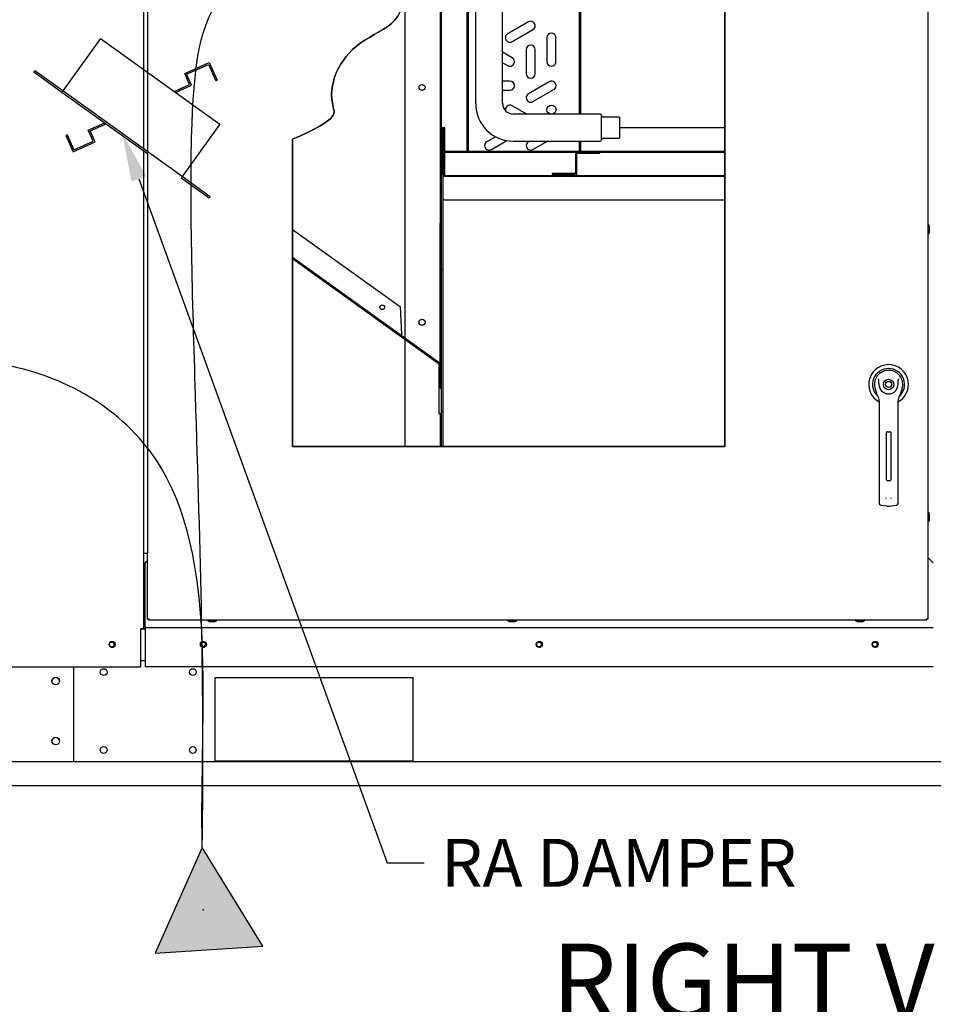
# Paper-space layout 'Layout1' of a CAD drawing. Units: inches. Extents: x 0 to 16.7, y -0.4 to 10.7.
# Drawn here: x 9.8 to 12.1, y 5.7 to 8.2 of the extents above; entities that cross this region are included whole.
import ezdxf
from ezdxf import colors
from ezdxf.entities.mleader import LeaderData, LeaderLine
from ezdxf.enums import TextEntityAlignment as Align
from ezdxf.lldxf.tags import DXFTag
from ezdxf.math import Vec2, Vec3

# ---------------------------------------------------------------- set-up
doc = ezdxf.new("R2010")
doc.units = ezdxf.units.IN
doc.header["$MEASUREMENT"] = 0
for name, color, linetype in [('0122Y-0076_(RH)', 7, 'Continuous'), ('0127P-0100', 7, 'Continuous'), ('0200P-0506', 7, 'Continuous'), ('0501F-0465_LIFTI', 7, 'Continuous'), ('0501F-0505_BASE_', 7, 'Continuous'), ('0501F-_0426_BASE', 7, 'Continuous'), ('0506F-2559_EVAP_', 7, 'Continuous'), ('0510F-3290_DRAIN', 7, 'Continuous'), ('0510F-3292_BTM_E', 7, 'Continuous'), ('0555P-0161_-_DAM', 7, 'Continuous'), ('0703F-11282_COIL', 7, 'Continuous'), ('0703F-11283_COIL', 7, 'Continuous'), ('0703F-11288_BLNK', 7, 'Continuous'), ('0712F-5241_EVAP_', 7, 'Continuous'), ('0719F-3192_BTM_E', 7, 'Continuous'), ('0719F-3206_SUPPO', 7, 'Continuous'), ('0719F-3209_DRAIN', 7, 'Continuous'), ('0720F-3184_BRKT_', 7, 'Continuous'), ('0724P-0407_COIL_', 7, 'Continuous'), ('Default', 7, 'Continuous'), ('DV1_Default', 7, 'Continuous')]:
    doc.layers.add(name, color=color, linetype=linetype)
doc.styles.add('SEACAD_Arial', font='arial.ttf')
tags = doc.linetypes.add('CENTER2', pattern=[1.125, 0.75, -0.125, 0.125, -0.125]).pattern_tags.tags
tags[10:11] = [DXFTag(74, 4), DXFTag(75, 0), DXFTag(340, '0'), DXFTag(46, 0.0), DXFTag(50, 0.0), DXFTag(44, 0.0), DXFTag(45, 0.0)]
tags[8:9] = [DXFTag(74, 4), DXFTag(75, 0), DXFTag(340, '0'), DXFTag(46, 0.0), DXFTag(50, 0.0), DXFTag(44, 0.0), DXFTag(45, 0.0)]
tags[6:7] = [DXFTag(74, 4), DXFTag(75, 0), DXFTag(340, '0'), DXFTag(46, 0.0), DXFTag(50, 0.0), DXFTag(44, 0.0), DXFTag(45, 0.0)]
tags[4:5] = [DXFTag(74, 4), DXFTag(75, 0), DXFTag(340, '0'), DXFTag(46, 0.0), DXFTag(50, 0.0), DXFTag(44, 0.0), DXFTag(45, 0.0)]
tags = doc.linetypes.add('HIDDEN2', pattern=[0.1875, 0.125, -0.0625]).pattern_tags.tags
tags[6:7] = [DXFTag(74, 4), DXFTag(75, 0), DXFTag(340, '0'), DXFTag(46, 0.0), DXFTag(50, 0.0), DXFTag(44, 0.0), DXFTag(45, 0.0)]
tags[4:5] = [DXFTag(74, 4), DXFTag(75, 0), DXFTag(340, '0'), DXFTag(46, 0.0), DXFTag(50, 0.0), DXFTag(44, 0.0), DXFTag(45, 0.0)]
doc.dimstyles.new('HORIZ', dxfattribs={"dimtxt": 0.12, "dimasz": 0.12, "dimexe": 0.06, "dimexo": 0.06, "dimgap": 0.03, "dimtad": 0, "dimtih": 1, "dimtoh": 1, "dimdec": 3, "dimlfac": 16.666667, "dimzin": 4, "dimdsep": 46, "dimlunit": 5, "dimtxsty": 'SEACAD_Arial', "dimblk1": '_SE_FILLED', "dimblk2": '_SE_FILLED', "dimsah": 1, "dimcen": 0.06, "dimadec": 0, "dimazin": 0, "dimtfac": 0.8, "dimtdec": 0, "dimtofl": 0, "dimtmove": 0, "dimatfit": 3, "dimfxl": 1, "dimfrac": 2, "dimtolj": 1, "dimtzin": 4, "dimarcsym": 0})

# ---------------------------------------------------------------- blocks, each defined once
blk = doc.blocks.new('SE')
at = {"layer": '0510F-3290_DRAIN', "linetype": 'Continuous'}
h = blk.add_hatch(dxfattribs=at)
h.set_pattern_fill('LINE', angle=45, style=0)
edge = h.paths.add_edge_path()
edge.add_line((11.1682, 7.7892), (11.1639, 7.7892))
edge.add_line((11.1639, 7.7892), (11.1082, 7.7892))
edge.add_line((11.1082, 7.7892), (10.8382, 7.7892))
edge.add_line((10.8382, 7.7892), (10.8376, 7.7892))
edge.add_ellipse((10.8376, 7.7911), major_axis=(0, -0.00186), ratio=0.999848, start_angle=345.0448, end_angle=360)
edge.add_ellipse((10.8376, 7.7911), major_axis=(0, -0.00186), ratio=0.999848, start_angle=274.0846, end_angle=345.0448)
edge.add_line((10.8358, 7.7909), (10.8358, 7.7911))
edge.add_line((10.8358, 7.7911), (10.8358, 7.8451))
edge.add_line((10.8358, 7.8451), (10.8358, 7.8489))
edge.add_line((10.8358, 7.8489), (10.8358, 7.9068))
edge.add_line((10.8358, 7.9068), (10.8334, 7.9068))
edge.add_line((10.8334, 7.9068), (10.8334, 7.901))
edge.add_line((10.8334, 7.901), (10.8334, 7.8893))
edge.add_line((10.8334, 7.8893), (10.8334, 7.8489))
edge.add_line((10.8334, 7.8489), (10.8334, 7.7911))
edge.add_ellipse((10.8376, 7.7911), major_axis=(0, -0.00426), ratio=0.999848, start_angle=270, end_angle=360)
edge.add_line((10.8376, 7.7868), (11.5391, 7.7868))
edge.add_line((11.5391, 7.7868), (11.5391, 7.7892))
edge.add_line((11.5391, 7.7892), (11.1682, 7.7892))
at = {"layer": '0703F-11282_COIL', "linetype": 'Continuous'}
h = blk.add_hatch(dxfattribs=at)
h.set_pattern_fill('LINE', scale=2, angle=45, style=0)
h.paths.add_polyline_path([(10.8279, 8.5092), (10.827, 8.5076), (10.8269, 8.5073), (10.8268, 8.507), (10.8268, 7.9385), (10.8268, 7.9327), (10.8268, 7.9269), (10.8268, 7.9094), (10.8268, 7.901), (10.8268, 7.8952), (10.8268, 7.8894), (10.8268, 7.7069), (10.8268, 7.7069), (10.8268, 7.6994), (10.8268, 7.6994), (10.8268, 7.6919), (10.8268, 7.6919), (10.8268, 7.6694), (10.8298, 7.6694), (10.8298, 7.6829), (10.8298, 7.6888), (10.8298, 7.6919), (10.8298, 7.6919), (10.8298, 7.6919), (10.8298, 7.6936), (10.8298, 7.6946), (10.8298, 7.6978), (10.8298, 7.6994), (10.8298, 7.7036), (10.8298, 7.7052), (10.8298, 7.7069), (10.8298, 7.7069), (10.8298, 7.8893), (10.8298, 7.8894), (10.8298, 7.8951), (10.8298, 7.901), (10.8298, 7.901), (10.8298, 7.9094), (10.8298, 7.9269), (10.8298, 7.9385), (10.8298, 8.5127)])
at = {"layer": '0703F-11288_BLNK', "linetype": 'Continuous'}
h = blk.add_hatch(dxfattribs=at)
h.set_pattern_fill('LINE', angle=135, style=0)
edge = h.paths.add_edge_path()
edge.add_line((10.7398, 7.3783), (10.8238, 7.318))
edge.add_line((10.8238, 7.318), (10.8255, 7.3167))
edge.add_arc((10.8238, 7.3143), 0.003, 0, 54.3225, ccw=False)
edge.add_line((10.8268, 7.3143), (10.8268, 7.2933))
edge.add_line((10.8268, 7.2933), (10.8268, 7.2783))
edge.add_line((10.8268, 7.2783), (10.8268, 7.2574))
edge.add_line((10.8268, 7.2574), (10.8298, 7.2574))
edge.add_line((10.8298, 7.2574), (10.8298, 7.2783))
edge.add_line((10.8298, 7.2783), (10.8298, 7.28))
edge.add_line((10.8298, 7.28), (10.8298, 7.2858))
edge.add_line((10.8298, 7.2858), (10.8298, 7.2916))
edge.add_line((10.8298, 7.2916), (10.8298, 7.2933))
edge.add_line((10.8298, 7.2933), (10.8298, 7.3143))
edge.add_arc((10.8238, 7.3143), 0.006, 0, 54.3225)
edge.add_line((10.8273, 7.3192), (10.8238, 7.3217))
edge.add_line((10.8238, 7.3217), (10.7398, 7.382))
edge.add_line((10.7398, 7.382), (10.7298, 7.3891))
edge.add_line((10.7298, 7.3891), (10.4576, 7.5846))
edge.add_line((10.4576, 7.5846), (10.4576, 7.5809))
edge.add_line((10.4576, 7.5809), (10.728, 7.3867))
edge.add_line((10.728, 7.3867), (10.7398, 7.3783))
at = {"layer": '0719F-3206_SUPPO', "linetype": 'Continuous'}
h = blk.add_hatch(dxfattribs=at)
h.set_pattern_fill('LINE', angle=135, style=0)
edge = h.paths.add_edge_path()
edge.add_line((10.8382, 7.7892), (10.8382, 7.8451))
edge.add_arc((10.84, 7.8451), 0.00186, 90, 180, ccw=False)
edge.add_line((10.84, 7.847), (11.0692, 7.847))
edge.add_line((11.0692, 7.847), (11.0823, 7.847))
edge.add_line((11.0823, 7.847), (11.17, 7.847))
edge.add_line((11.17, 7.847), (11.2258, 7.847))
edge.add_line((11.2258, 7.847), (11.4292, 7.847))
edge.add_line((11.4292, 7.847), (11.4423, 7.847))
edge.add_line((11.4423, 7.847), (11.5391, 7.847))
edge.add_line((11.5391, 7.847), (11.5391, 7.8489))
edge.add_line((11.5391, 7.8489), (11.5391, 7.8494))
edge.add_line((11.5391, 7.8494), (11.4423, 7.8494))
edge.add_line((11.4423, 7.8494), (11.4292, 7.8494))
edge.add_line((11.4292, 7.8494), (11.1784, 7.8494))
edge.add_line((11.1784, 7.8494), (11.1748, 7.8494))
edge.add_line((11.1748, 7.8494), (11.171, 7.8494))
edge.add_line((11.171, 7.8494), (11.1709, 7.8494))
edge.add_line((11.1709, 7.8494), (11.1334, 7.8494))
edge.add_line((11.1334, 7.8494), (11.0823, 7.8494))
edge.add_line((11.0823, 7.8494), (11.0692, 7.8494))
edge.add_line((11.0692, 7.8494), (10.9009, 7.8494))
edge.add_line((10.9009, 7.8494), (10.9007, 7.8494))
edge.add_line((10.9007, 7.8494), (10.8988, 7.8494))
edge.add_line((10.8988, 7.8494), (10.897, 7.8494))
edge.add_line((10.897, 7.8494), (10.8958, 7.8494))
edge.add_line((10.8958, 7.8494), (10.8934, 7.8494))
edge.add_line((10.8934, 7.8494), (10.8928, 7.8494))
edge.add_line((10.8928, 7.8494), (10.8904, 7.8494))
edge.add_line((10.8904, 7.8494), (10.8874, 7.8494))
edge.add_line((10.8874, 7.8494), (10.84, 7.8494))
edge.add_arc((10.84, 7.8451), 0.00426, 90, 117.5502)
edge.add_arc((10.84, 7.8451), 0.00426, 117.5502, 132.5362)
edge.add_arc((10.84, 7.8451), 0.00426, 132.5362, 177.3013)
edge.add_line((10.8358, 7.8453), (10.8358, 7.8451))
edge.add_line((10.8358, 7.8451), (10.8358, 7.7911))
edge.add_line((10.8358, 7.7911), (10.8358, 7.7892))
edge.add_line((10.8358, 7.7892), (10.8376, 7.7892))
edge.add_line((10.8376, 7.7892), (10.8382, 7.7892))
at = {"layer": '0719F-3209_DRAIN', "linetype": 'Continuous'}
h = blk.add_hatch(dxfattribs=at)
h.set_pattern_fill('LINE', scale=2, angle=135, style=0)
h.paths.add_polyline_path([(10.8334, 7.1673), (10.8334, 7.2271), (10.8334, 7.2387), (10.8334, 7.28), (10.8334, 7.2916), (10.8334, 7.6454), (10.8334, 7.6543), (10.8334, 7.6544), (10.8334, 7.657), (10.8334, 7.6587), (10.8334, 7.6617), (10.8334, 7.666), (10.8334, 7.6829), (10.8334, 7.6919), (10.8334, 7.6936), (10.8334, 7.6946), (10.8334, 7.7036), (10.8334, 7.7052), (10.8334, 7.7332), (10.8334, 7.7332), (10.8334, 7.7911), (10.8334, 7.8489), (10.8334, 7.8893), (10.8334, 7.901), (10.8334, 7.9068), (10.8334, 7.9094), (10.8328, 7.9094), (10.8298, 7.9094), (10.8298, 7.901), (10.8298, 7.901), (10.8298, 7.8951), (10.8298, 7.8894), (10.8298, 7.8893), (10.8298, 7.7069), (10.8298, 7.7069), (10.8298, 7.7052), (10.8298, 7.7036), (10.8298, 7.6994), (10.8298, 7.6978), (10.8298, 7.6946), (10.8298, 7.6936), (10.8298, 7.6919), (10.8298, 7.6919), (10.8298, 7.6919), (10.8298, 7.6888), (10.8298, 7.6829), (10.8298, 7.6694), (10.8298, 7.666), (10.8298, 7.6617), (10.8298, 7.6602), (10.8298, 7.6587), (10.8298, 7.657), (10.8298, 7.6544), (10.8298, 7.6543), (10.8298, 7.6512), (10.8298, 7.6454), (10.8298, 7.3217), (10.8298, 7.3143), (10.8298, 7.2933), (10.8298, 7.2916), (10.8298, 7.2858), (10.8298, 7.28), (10.8298, 7.2783), (10.8298, 7.2574), (10.8298, 7.2387), (10.8298, 7.2329), (10.8298, 7.2271), (10.8298, 7.1942), (10.8298, 7.169), (10.8298, 7.1673), (10.8298, 7.1615), (10.8298, 7.1557), (10.8298, 7.154), (10.8298, 7.1115), (10.8334, 7.1115), (10.8334, 7.1557)])
at = {"layer": '0720F-3184_BRKT_', "linetype": 'Continuous'}
h = blk.add_hatch(dxfattribs=at)
h.set_pattern_fill('LINE', scale=2, angle=45, style=0)
edge = h.paths.add_edge_path()
edge.add_line((11.1658, 7.8427), (11.1658, 7.7971))
edge.add_ellipse((11.1639, 7.7971), major_axis=(0, -0.00186), ratio=0.999848, start_angle=0, end_angle=90)
edge.add_line((11.1639, 7.7952), (11.1082, 7.7952))
edge.add_line((11.1082, 7.7952), (11.1082, 7.7928))
edge.add_line((11.1082, 7.7928), (11.1639, 7.7928))
edge.add_ellipse((11.1639, 7.7971), major_axis=(0, -0.00426), ratio=0.999848, start_angle=0, end_angle=90)
edge.add_line((11.1682, 7.7971), (11.1682, 7.8427))
edge.add_arc((11.17, 7.8427), 0.00186, 90, 180, ccw=False)
edge.add_line((11.17, 7.8446), (11.2258, 7.8446))
edge.add_line((11.2258, 7.8446), (11.2258, 7.847))
edge.add_line((11.2258, 7.847), (11.17, 7.847))
edge.add_arc((11.17, 7.8427), 0.00426, 90, 180)
at = {"layer": 'DV1_Default', "linetype": 'Continuous'}
blk.add_hatch(color=7, dxfattribs=at).paths.add_polyline_path([(10.3834, 5.8618), (10.2321, 6.1084), (10.114, 5.8444)])
at = {"layer": '0122Y-0076_(RH)', "color": 7, "linetype": 'Continuous'}
for p, q in [((11.9147, 7.2563), (11.9181, 7.2456)), ((11.979, 7.2456), (11.9823, 7.2563)), ((11.9249, 7.226), (11.9249, 7.1323)), ((11.9722, 7.1323), (11.9722, 7.226)), ((11.9432, 7.0284), (11.9432, 7.1465)), ((11.9456, 7.1488), (11.9515, 7.1488)), ((11.9538, 7.1465), (11.9538, 7.0284)), ((11.9249, 7.1323), (11.9249, 6.9873)), ((11.9722, 6.9873), (11.9722, 7.1323)), ((11.9515, 7.026), (11.9456, 7.026)), ((11.9249, 6.9873), (11.9249, 6.9696)), ((11.9722, 6.9696), (11.9722, 6.9873)), ((11.929, 6.9649), (11.9421, 6.9631)), ((11.9549, 6.9631), (11.9681, 6.9649))]:
    blk.add_line(p, q, dxfattribs=at)
for radius in [0.013, 0.00768]:
    blk.add_circle((11.9485, 7.2669), radius, dxfattribs=at)
for centre, radius, start, end in [((11.9485, 7.2669), 0.0496, 0, 241.5561), ((11.9485, 7.2669), 0.04, 311.0445, 228.992), ((11.9485, 7.2669), 0.0354, 100.8198, 197.4576), ((11.9485, 7.2669), 0.0354, 90, 100.8198), ((11.9485, 7.267), 0.0354, 79.1698, 90.0105), ((11.9485, 7.2669), 0.0354, 342.5424, 79.1802), ((11.8816, 7.2435), 0.0551, 40.3834, 42.1602), ((11.9485, 7.2669), 0.0496, 298.4438, 0), ((12.019, 7.2404), 0.0598, 137.9098, 139.5473), ((11.9484, 7.2551), 0.0318, 197.4369, 211.6931), ((11.9485, 7.2669), 0.0236, 187.6673, 250.397), ((11.9485, 7.2669), 0.0236, 250.397, 269.9997), ((11.9485, 7.2669), 0.0236, 270.0002, 289.603), ((11.9485, 7.2669), 0.0236, 289.603, 352.3326), ((11.9486, 7.2551), 0.0318, 328.3069, 342.5631), ((11.9013, 7.226), 0.0236, 0, 31.6724), ((11.9958, 7.226), 0.0236, 148.3276, 180), ((11.9456, 7.1465), 0.00236, 90, 180), ((11.9515, 7.1465), 0.00236, 0, 90), ((11.9456, 7.0284), 0.00236, 180, 270), ((11.9515, 7.0284), 0.00236, 270, 0), ((11.9495, 6.9865), 0.00801, 200.1757, 217.5346), ((11.9476, 6.9865), 0.00799, 322.4378, 339.8518), ((11.9296, 6.9696), 0.00472, 180, 262.4312), ((11.9485, 7.0112), 0.0485, 262.4322, 277.5678), ((11.9674, 6.9696), 0.00472, 277.5688, 0)]:
    blk.add_arc(centre, radius, start, end, dxfattribs=at)
for points in [[(11.9251, 7.2638), (11.9248, 7.2664), (11.9246, 7.269), (11.9245, 7.2729), (11.9245, 7.2742), (11.9244, 7.2761), (11.9244, 7.2767), (11.9242, 7.278), (11.924, 7.2787), (11.9236, 7.2792)], [(11.9719, 7.2638), (11.9723, 7.2664), (11.9724, 7.269), (11.9725, 7.2729), (11.9726, 7.2742), (11.9727, 7.2761), (11.9727, 7.2767), (11.9729, 7.278), (11.973, 7.2787), (11.9735, 7.2792)]]:
    blk.add_open_spline(points, degree=3, knots=[0, 0, 0, 0, 0.5, 0.5, 0.75, 0.75, 0.875, 0.875, 1, 1, 1, 1], dxfattribs=at)
at = {"layer": '0127P-0100', "color": 7, "linetype": 'Continuous'}
for p, q in [((10.0849, 9.245), (10.0849, 6.845)), ((10.0951, 9.245), (10.0951, 6.845)), ((10.0849, 6.845), (10.0951, 6.845))]:
    blk.add_line(p, q, dxfattribs=at)
at = {"layer": '0200P-0506', "color": 7, "linetype": 'Continuous'}
for p, q in [((12.0488, 7.6665), (12.0469, 7.6665)), ((12.0488, 7.644), (12.0488, 7.6665)), ((12.0507, 7.6627), (12.0488, 7.6665)), ((12.0507, 7.6477), (12.0507, 7.6627)), ((12.0469, 7.644), (12.0488, 7.644)), ((12.0488, 7.644), (12.0507, 7.6477)), ((12.0488, 6.9465), (12.0469, 6.9465)), ((12.0488, 6.924), (12.0488, 6.9465)), ((12.0507, 6.9427), (12.0488, 6.9465)), ((12.0469, 6.924), (12.0488, 6.924)), ((12.0488, 6.924), (12.0507, 6.9277)), ((12.0507, 6.9277), (12.0507, 6.9427)), ((10.246, 6.6777), (10.246, 6.6758)), ((10.246, 6.6758), (10.2685, 6.6758)), ((10.246, 6.6758), (10.2498, 6.6739)), ((10.2648, 6.6739), (10.2685, 6.6758)), ((10.2685, 6.6758), (10.2685, 6.6777)), ((10.996, 6.6777), (10.996, 6.6758)), ((10.996, 6.6758), (11.0185, 6.6758)), ((10.996, 6.6758), (10.9998, 6.6739)), ((11.0148, 6.6739), (11.0185, 6.6758)), ((11.0185, 6.6758), (11.0185, 6.6777)), ((11.866, 6.6777), (11.866, 6.6758)), ((11.866, 6.6758), (11.8885, 6.6758)), ((11.866, 6.6758), (11.8698, 6.6739)), ((11.8848, 6.6739), (11.8885, 6.6758)), ((11.8885, 6.6758), (11.8885, 6.6777)), ((10.2498, 6.6739), (10.2648, 6.6739)), ((10.9998, 6.6739), (11.0148, 6.6739)), ((11.8698, 6.6739), (11.8848, 6.6739))]:
    blk.add_line(p, q, dxfattribs=at)
at = {"layer": '0501F-0465_LIFTI', "color": 7, "linetype": 'Continuous'}
blk.add_line((9.9106, 6.3226), (9.9106, 6.5603), dxfattribs=at)
for centre in [(9.8656, 6.525), (9.8656, 6.375)]:
    blk.add_circle(centre, 0.00936, dxfattribs=at)
at = {"layer": '0501F-0505_BASE_', "color": 7, "linetype": 'Continuous'}
for p, q in [((10.2641, 6.5343), (10.7591, 6.5343)), ((10.2641, 6.3243), (10.2641, 6.5343)), ((10.7591, 6.5343), (10.7591, 6.3243)), ((13.4976, 6.3226), (9.6856, 6.3226)), ((10.7591, 6.3243), (10.2641, 6.3243)), ((13.4976, 6.2626), (9.6856, 6.2626))]:
    blk.add_line(p, q, dxfattribs=at)
for centre, radius in [((10.0058, 6.6169), 0.00582), ((10.234, 6.6169), 0.00582), ((11.074, 6.6169), 0.00582), ((11.914, 6.6169), 0.00582), ((9.9856, 6.5476), 0.00843), ((10.2086, 6.5476), 0.00843), ((9.9856, 6.3526), 0.00843), ((10.2086, 6.3526), 0.00843)]:
    blk.add_circle(centre, radius, dxfattribs=at)
at = {"layer": '0501F-_0426_BASE', "color": 7, "linetype": 'Continuous'}
for centre in [(9.8656, 6.5242), (9.8656, 6.3742)]:
    blk.add_arc(centre, 0.00936, 2.388, 177.612, dxfattribs=at)
at = {"layer": '0506F-2559_EVAP_', "color": 7, "linetype": 'Continuous'}
for p, q in [((10.0849, 6.845), (10.0849, 6.6563)), ((10.0789, 6.5603), (10.0789, 6.6563)), ((10.0789, 6.6563), (10.0849, 6.6563)), ((10.0849, 6.6563), (10.0879, 6.6563)), ((10.0879, 6.6563), (10.0897, 6.6563)), ((9.6502, 6.5603), (10.0789, 6.5603))]:
    blk.add_line(p, q, dxfattribs=at)
blk.add_circle((10.0068, 6.6168), 0.0075, dxfattribs=at)
at = {"layer": '0510F-3290_DRAIN', "color": 7, "linetype": 'Continuous'}
for p, q in [((10.8334, 7.7911), (10.8334, 7.9068)), ((10.8358, 7.9068), (10.8334, 7.9068)), ((10.8358, 7.7911), (10.8358, 7.9068)), ((10.8358, 7.8453), (10.8358, 7.8489)), ((10.8358, 7.8489), (10.838, 7.8489)), ((11.5391, 7.7892), (10.8376, 7.7892)), ((11.5391, 7.7868), (10.8376, 7.7868)), ((10.8334, 7.7332), (10.8334, 7.7332)), ((10.8376, 7.729), (10.8376, 7.729)), ((10.8376, 7.729), (11.5391, 7.729))]:
    blk.add_line(p, q, dxfattribs=at)
for centre, major_axis, start_param, end_param in [((10.8376, 7.7911), (0, -0.00426), 4.712389, 6.283185), ((10.8376, 7.7911), (0, -0.00186), 4.712389, 6.283185), ((10.8376, 7.7332), (-0.00426, 0), 0, 1.570796)]:
    blk.add_ellipse(centre, major_axis=major_axis, ratio=0.999848, start_param=start_param, end_param=end_param, dxfattribs=at)
at = {"layer": '0510F-3292_BTM_E', "color": 7, "linetype": 'Continuous'}
for p, q in [((10.0789, 6.6556), (10.0897, 6.6556)), ((10.0789, 6.5769), (10.0897, 6.5769))]:
    blk.add_line(p, q, dxfattribs=at)
for centre, start, end in [((10.0068, 6.6171), 179.599, 357.6732), ((10.2351, 6.6171), 173.6141, 352.1359), ((11.0751, 6.6171), 173.6141, 352.1359), ((11.9151, 6.6171), 173.6141, 352.1359)]:
    blk.add_arc(centre, 0.0075, start, end, dxfattribs=at)
at = {"layer": '0555P-0161_-_DAM', "color": 7, "linetype": 'HIDDEN2'}
for p, q in [((9.9775, 8.1324), (9.8834, 8.0013)), ((9.9775, 8.1324), (10.2758, 7.9182)), ((10.1882, 8.0447), (10.2495, 8.0724)), ((10.193, 8.043), (10.2477, 8.0677)), ((10.2477, 8.0677), (10.2662, 8.0267)), ((10.2495, 8.0724), (10.2695, 8.0281)), ((9.8132, 8.0517), (9.8111, 8.0487)), ((9.8111, 8.0487), (9.8813, 7.9984)), ((9.8834, 8.0013), (9.8132, 8.0517)), ((10.2006, 8.0174), (10.1882, 8.0447)), ((10.2054, 8.0156), (10.193, 8.043)), ((10.162, 7.9999), (10.2006, 8.0174)), ((10.1653, 7.9975), (10.2054, 8.0156)), ((10.2695, 8.0281), (10.2662, 8.0267)), ((9.8834, 8.0013), (9.8813, 7.9984)), ((9.8813, 7.9984), (10.0951, 7.8448)), ((10.1817, 7.7871), (9.8834, 8.0013)), ((9.9469, 7.9028), (9.9883, 7.9215)), ((9.9517, 7.901), (9.9917, 7.9191)), ((10.2758, 7.9182), (10.1817, 7.7871)), ((9.8941, 7.8914), (9.8908, 7.8899)), ((9.8908, 7.8899), (9.9094, 7.8489)), ((9.8941, 7.8914), (9.9112, 7.8537)), ((9.9593, 7.8754), (9.9469, 7.9028)), ((9.9641, 7.8736), (9.9517, 7.901)), ((9.9094, 7.8489), (9.9641, 7.8736)), ((9.9112, 7.8537), (9.9593, 7.8754)), ((10.1817, 7.7871), (10.1796, 7.7842)), ((10.1796, 7.7842), (10.2497, 7.7338)), ((10.2518, 7.7367), (10.1817, 7.7871)), ((10.2518, 7.7367), (10.2497, 7.7338))]:
    blk.add_line(p, q, dxfattribs=at)
at = {"layer": '0703F-11282_COIL', "color": 7, "linetype": 'Continuous'}
for p, q in [((10.8268, 8.507), (10.8268, 7.6694)), ((10.8298, 8.5127), (10.8298, 7.6694)), ((10.8334, 7.9094), (10.838, 7.9094)), ((10.838, 7.9094), (10.838, 7.8494)), ((10.838, 7.8494), (10.84, 7.8494)), ((10.8268, 7.6694), (10.8298, 7.6694))]:
    blk.add_line(p, q, dxfattribs=at)
at = {"layer": '0703F-11283_COIL', "color": 7, "linetype": 'Continuous'}
for p, q in [((10.7398, 7.382), (10.7398, 8.2428)), ((10.8268, 7.3217), (10.8268, 7.6694)), ((10.7398, 7.1115), (10.7398, 7.3783)), ((10.8268, 7.3217), (10.8238, 7.3217)), ((10.8238, 7.3217), (10.8238, 7.3217)), ((10.8238, 7.318), (10.8238, 7.1942)), ((10.8268, 7.3217), (10.8298, 7.3217)), ((10.8238, 7.1942), (10.8268, 7.1942)), ((10.8268, 7.1942), (10.8268, 7.1115)), ((10.8268, 7.1942), (10.8298, 7.1942))]:
    blk.add_line(p, q, dxfattribs=at)
for centre in [(10.7818, 8.0098), (10.7818, 7.4225)]:
    blk.add_circle(centre, 0.0075, dxfattribs=at)
at = {"layer": '0703F-11288_BLNK', "color": 7, "linetype": 'Continuous'}
for p, q in [((10.4576, 7.6547), (10.7275, 7.461)), ((10.8273, 7.3192), (10.4576, 7.5846)), ((10.8255, 7.3167), (10.4576, 7.5809)), ((10.7315, 7.3916), (10.7275, 7.461)), ((10.7298, 7.3891), (10.7315, 7.3916)), ((10.8268, 7.2574), (10.8268, 7.3143)), ((10.8298, 7.2574), (10.8298, 7.3143)), ((10.8268, 7.2574), (10.8298, 7.2574))]:
    blk.add_line(p, q, dxfattribs=at)
blk.add_circle((10.6823, 7.4601), 0.00582, dxfattribs=at)
for radius in [0.003, 0.006]:
    blk.add_arc((10.8238, 7.3143), radius, 0, 54.3225, dxfattribs=at)
at = {"layer": '0712F-5241_EVAP_', "color": 7, "linetype": 'Continuous'}
for p, q in [((12.0469, 9.3459), (12.0469, 6.6801)), ((11.5391, 9.0156), (11.5391, 7.1115)), ((10.4576, 7.1115), (10.4576, 7.8805)), ((11.5391, 7.1115), (10.4576, 7.1115)), ((10.0951, 6.6801), (10.0951, 6.845)), ((10.0951, 6.6801), (10.0975, 6.6801)), ((10.0975, 6.6801), (10.0994, 6.6819)), ((10.0975, 6.6801), (10.0994, 6.6819)), ((10.0975, 6.6777), (10.0975, 6.6801)), ((12.0445, 6.6777), (10.0975, 6.6777)), ((12.0445, 6.6801), (12.0427, 6.6819)), ((12.0445, 6.6801), (12.0427, 6.6819)), ((12.0445, 6.6777), (12.0445, 6.6801)), ((12.0469, 6.6801), (12.0445, 6.6801))]:
    blk.add_line(p, q, dxfattribs=at)
blk.add_open_spline([(10.4576, 7.8805), (10.5722, 7.9291), (10.5366, 7.9967), (10.5874, 8.116), (10.7345, 8.1706), (10.7441, 8.3288), (10.8711, 8.643), (11.1008, 8.7194), (11.1626, 8.8449), (11.2657, 8.8539), (11.4009, 8.8941), (11.4495, 9.0198), (11.5391, 9.0156)], degree=3, knots=[0, 0, 0, 0, 0.034284, 0.153237, 0.217144, 0.287993, 0.455277, 0.605854, 0.826904, 0.911984, 0.957101, 1, 1, 1, 1], dxfattribs=at)
at = {"layer": '0719F-3192_BTM_E', "color": 7, "linetype": 'Continuous'}
for p, q in [((10.0951, 6.8262), (10.0897, 6.8208)), ((12.0604, 6.8208), (12.0469, 6.8342)), ((10.0897, 6.6618), (10.0897, 6.8208)), ((10.0897, 6.6618), (10.0897, 6.6588)), ((10.0897, 6.6588), (12.0604, 6.6588)), ((10.0897, 6.6588), (10.0897, 6.6528)), ((10.0897, 6.6528), (10.0897, 6.5613)), ((10.0897, 6.5613), (12.0604, 6.5613))]:
    blk.add_line(p, q, dxfattribs=at)
for centre in [(10.235, 6.6169), (11.075, 6.6169), (11.915, 6.6169)]:
    blk.add_circle(centre, 0.0075, dxfattribs=at)
at = {"layer": '0719F-3206_SUPPO', "color": 7, "linetype": 'Continuous'}
for p, q in [((10.8358, 7.8451), (10.8358, 7.7892)), ((10.8382, 7.8451), (10.8382, 7.7892)), ((11.5391, 7.8494), (10.84, 7.8494)), ((11.5391, 7.847), (10.84, 7.847)), ((10.8382, 7.7892), (10.8358, 7.7892))]:
    blk.add_line(p, q, dxfattribs=at)
for radius in [0.00426, 0.00186]:
    blk.add_arc((10.84, 7.8451), radius, 90, 180, dxfattribs=at)
at = {"layer": '0719F-3209_DRAIN', "color": 7, "linetype": 'Continuous'}
for p, q in [((10.8298, 7.9094), (10.8298, 7.1115)), ((10.8298, 7.9094), (10.8334, 7.9094)), ((10.8334, 7.9094), (10.8334, 7.1115)), ((11.2758, 7.9094), (11.5391, 7.9094))]:
    blk.add_line(p, q, dxfattribs=at)
at = {"layer": '0720F-3184_BRKT_', "color": 7, "linetype": 'Continuous'}
for p, q in [((11.1658, 7.8427), (11.1658, 7.7971)), ((11.1682, 7.8427), (11.1682, 7.7971)), ((11.2258, 7.847), (11.17, 7.847)), ((11.2258, 7.8446), (11.17, 7.8446)), ((11.2258, 7.847), (11.2258, 7.8446)), ((11.1082, 7.7928), (11.1082, 7.7952)), ((11.1082, 7.7952), (11.1639, 7.7952)), ((11.1082, 7.7928), (11.1082, 7.7892)), ((11.1082, 7.7928), (11.1639, 7.7928)), ((11.1682, 7.7971), (11.1682, 7.7892))]:
    blk.add_line(p, q, dxfattribs=at)
for radius in [0.00426, 0.00186]:
    blk.add_arc((11.17, 7.8427), radius, 90, 180, dxfattribs=at)
for major_axis in [(0, -0.00426), (0, -0.00186)]:
    blk.add_ellipse((11.1639, 7.7971), major_axis=major_axis, ratio=0.999848, start_param=0, end_param=1.570796, dxfattribs=at)
at = {"layer": '0724P-0407_COIL_', "color": 7, "linetype": 'Continuous'}
for p, q in [((11.1748, 8.8249), (11.1748, 7.9432)), ((11.1784, 8.8275), (11.1784, 7.9432)), ((10.9833, 7.9694), (10.9833, 8.6785)), ((10.9158, 8.63), (10.9158, 7.9694)), ((10.8934, 8.6072), (10.8934, 7.8494)), ((10.897, 8.6111), (10.897, 7.8494)), ((11.0942, 8.1344), (11.0942, 8.0744)), ((11.1167, 8.0744), (11.1167, 8.1344)), ((11.0423, 8.1044), (11.0423, 8.0444)), ((11.0648, 8.0444), (11.0648, 8.1044)), ((11.0072, 8.0841), (10.9833, 8.0979)), ((10.9833, 8.0719), (10.9959, 8.0647)), ((11.0015, 8.0257), (10.9833, 8.0257)), ((11.0998, 8.0241), (11.0479, 7.9941)), ((11.0591, 7.9747), (11.1111, 8.0047)), ((10.9833, 8.0032), (11.0015, 8.0032)), ((11.0435, 7.9432), (11.0072, 7.9641)), ((11.2271, 7.9432), (11.0096, 7.9432)), ((11.2308, 7.8794), (11.2308, 7.9394)), ((11.2758, 7.9357), (11.2346, 7.9357)), ((11.2758, 7.9357), (11.2758, 7.8832)), ((10.9656, 7.8866), (10.944, 7.8741)), ((11.2346, 7.8832), (11.2758, 7.8832)), ((10.9552, 7.8547), (10.9939, 7.877)), ((11.0096, 7.8757), (11.2271, 7.8757)), ((11.0505, 7.8757), (11.0479, 7.8741)), ((11.0591, 7.8547), (11.0955, 7.8757)), ((11.1748, 7.8757), (11.1748, 7.8494)), ((11.1784, 7.8757), (11.1784, 7.8494))]:
    blk.add_line(p, q, dxfattribs=at)
blk.add_circle((11.1055, 7.9544), 0.0113, dxfattribs=at)
for centre, radius, start, end in [((11.0535, 8.1644), 0.0112, 300, 120), ((11.0015, 8.1344), 0.0113, 120, 300), ((11.1055, 8.1344), 0.0113, 0, 180), ((11.0535, 8.1044), 0.0113, 0, 180), ((11.0015, 8.0744), 0.0113, 0, 60), ((11.0015, 8.0744), 0.0113, 240, 0), ((11.1055, 8.0744), 0.0113, 180, 0), ((11.0535, 8.0444), 0.0113, 180, 0), ((11.0015, 8.0144), 0.0113, 0, 90), ((11.0015, 8.0144), 0.0113, 270, 0), ((11.1055, 8.0144), 0.0113, 0, 120), ((11.1055, 8.0144), 0.0113, 300, 0), ((11.0535, 7.9844), 0.0113, 120, 300), ((11.0096, 7.9694), 0.0937, 180, 270), ((11.0096, 7.9694), 0.0262, 180, 270), ((11.0015, 7.9544), 0.0113, 60, 197.2527), ((11.2271, 7.9394), 0.00375, 0, 90), ((11.2346, 7.9394), 0.00375, 180, 270), ((11.2346, 7.8794), 0.00375, 90, 180), ((10.9496, 7.8644), 0.0113, 120, 300), ((11.0535, 7.8644), 0.0113, 120, 300), ((11.2271, 7.8794), 0.00375, 270, 0)]:
    blk.add_arc(centre, radius, start, end, dxfattribs=at)
for points, knots in [([(11.0479, 8.1741), (11.0479, 8.1741), (11.0479, 8.1741), (11.0478, 8.1741), (11.0476, 8.174), (11.0474, 8.1739), (11.0472, 8.1737), (11.0469, 8.1736), (11.0466, 8.1734), (11.0462, 8.1732), (11.0459, 8.173), (11.0455, 8.1728), (11.0451, 8.1725), (11.0446, 8.1723), (11.0442, 8.172), (11.0437, 8.1717), (11.0432, 8.1715), (11.0428, 8.1712), (11.0423, 8.1709), (11.0418, 8.1707), (11.0413, 8.1704), (11.0408, 8.1701), (11.0403, 8.1698), (11.0396, 8.1694), (11.0389, 8.169), (11.0381, 8.1685), (11.0372, 8.168), (11.0362, 8.1674), (11.0353, 8.1669), (11.0342, 8.1663), (11.0332, 8.1657), (11.0323, 8.1652), (11.0314, 8.1646), (11.0306, 8.1642), (11.0298, 8.1637), (11.0291, 8.1633), (11.0284, 8.1629), (11.0277, 8.1625), (11.0269, 8.162), (11.0259, 8.1615), (11.0248, 8.1608), (11.0238, 8.1602), (11.023, 8.1598), (11.0224, 8.1595), (11.0221, 8.1593), (11.0217, 8.1591), (11.0213, 8.1588), (11.0209, 8.1586), (11.0204, 8.1583), (11.0198, 8.1579), (11.0192, 8.1576), (11.0185, 8.1572), (11.0177, 8.1567), (11.0169, 8.1563), (11.0161, 8.1558), (11.0152, 8.1553), (11.0143, 8.1548), (11.0134, 8.1542), (11.0124, 8.1537), (11.0114, 8.1531), (11.0105, 8.1525), (11.0095, 8.152), (11.0086, 8.1515), (11.0077, 8.151), (11.0068, 8.1504), (11.0059, 8.1499), (11.0049, 8.1494), (11.0041, 8.1489), (11.0033, 8.1484), (11.0025, 8.1479), (11.0017, 8.1475), (11.001, 8.1471), (11.0003, 8.1467), (10.9996, 8.1463), (10.999, 8.1459), (10.9985, 8.1456), (10.998, 8.1453), (10.9976, 8.1451), (10.9972, 8.1449), (10.9969, 8.1447), (10.9966, 8.1445), (10.9964, 8.1444), (10.9962, 8.1443), (10.996, 8.1442), (10.9959, 8.1442), (10.9959, 8.1442), (10.9959, 8.1441)], [0, 0, 0, 0, 0.009254, 0.024735, 0.039762, 0.054333, 0.06845, 0.082112, 0.09532, 0.108072, 0.120371, 0.132216, 0.143606, 0.154542, 0.16625, 0.177389, 0.187958, 0.197956, 0.207384, 0.216242, 0.226007, 0.235735, 0.245634, 0.255703, 0.269036, 0.282659, 0.296572, 0.310778, 0.325276, 0.340067, 0.354909, 0.367264, 0.378971, 0.390029, 0.400436, 0.410193, 0.419298, 0.42775, 0.43555, 0.450106, 0.463973, 0.477158, 0.489663, 0.493522, 0.497474, 0.501971, 0.507039, 0.512677, 0.518887, 0.525667, 0.533784, 0.542593, 0.552092, 0.562282, 0.573163, 0.584104, 0.595663, 0.607842, 0.620641, 0.634058, 0.648095, 0.66062, 0.6736, 0.687036, 0.700927, 0.715272, 0.730072, 0.745327, 0.759049, 0.773118, 0.787537, 0.802304, 0.81742, 0.832883, 0.848695, 0.864855, 0.878034, 0.891436, 0.905061, 0.918908, 0.932979, 0.947273, 0.96179, 0.976531, 0.991494, 1, 1, 1, 1]), ([(11.0072, 8.1247), (11.0072, 8.1247), (11.0072, 8.1247), (11.0073, 8.1247), (11.0074, 8.1248), (11.0076, 8.1249), (11.0078, 8.125), (11.008, 8.1252), (11.0083, 8.1253), (11.0087, 8.1255), (11.0091, 8.1257), (11.0095, 8.126), (11.0099, 8.1262), (11.0103, 8.1265), (11.0108, 8.1268), (11.0113, 8.127), (11.0118, 8.1273), (11.0123, 8.1276), (11.0128, 8.1279), (11.0133, 8.1282), (11.0139, 8.1285), (11.0145, 8.1289), (11.0154, 8.1294), (11.0162, 8.1299), (11.0172, 8.1304), (11.0181, 8.131), (11.0191, 8.1316), (11.0201, 8.1321), (11.021, 8.1327), (11.0219, 8.1332), (11.0228, 8.1337), (11.0236, 8.1341), (11.0244, 8.1346), (11.0251, 8.135), (11.0258, 8.1354), (11.0265, 8.1358), (11.0271, 8.1362), (11.0276, 8.1364), (11.028, 8.1367), (11.0284, 8.1369), (11.0289, 8.1372), (11.0295, 8.1375), (11.0301, 8.1379), (11.0308, 8.1383), (11.0316, 8.1388), (11.0324, 8.1393), (11.0333, 8.1397), (11.034, 8.1402), (11.0348, 8.1406), (11.0356, 8.1411), (11.0364, 8.1415), (11.0372, 8.142), (11.0379, 8.1424), (11.0386, 8.1428), (11.0393, 8.1432), (11.0399, 8.1435), (11.0404, 8.1439), (11.0409, 8.1441), (11.0412, 8.1443), (11.0415, 8.1445), (11.0417, 8.1446), (11.042, 8.1448), (11.0422, 8.1449), (11.0424, 8.145), (11.0427, 8.1452), (11.043, 8.1454), (11.0435, 8.1456), (11.044, 8.1459), (11.0446, 8.1463), (11.0452, 8.1466), (11.0459, 8.147), (11.0466, 8.1474), (11.0473, 8.1478), (11.048, 8.1482), (11.0487, 8.1486), (11.0495, 8.1491), (11.0502, 8.1495), (11.051, 8.15), (11.0517, 8.1504), (11.0523, 8.1507), (11.0529, 8.1511), (11.0536, 8.1514), (11.0542, 8.1518), (11.0548, 8.1521), (11.0553, 8.1525), (11.0559, 8.1528), (11.0564, 8.1531), (11.0569, 8.1534), (11.0573, 8.1536), (11.0577, 8.1538), (11.058, 8.154), (11.0583, 8.1542), (11.0586, 8.1543), (11.0588, 8.1545), (11.0589, 8.1545), (11.059, 8.1546), (11.0591, 8.1546), (11.0591, 8.1547), (11.0591, 8.1547)], [0, 0, 0, 0, 0.008062, 0.022422, 0.036394, 0.049977, 0.063173, 0.075981, 0.088401, 0.1024, 0.115871, 0.128815, 0.141232, 0.15312, 0.164481, 0.176578, 0.188014, 0.198787, 0.208898, 0.218346, 0.227229, 0.241315, 0.255762, 0.270568, 0.285036, 0.299829, 0.314946, 0.330387, 0.342746, 0.355047, 0.366719, 0.377743, 0.388303, 0.398193, 0.407414, 0.415968, 0.423855, 0.429584, 0.434948, 0.440516, 0.44646, 0.452778, 0.461362, 0.470554, 0.480353, 0.490759, 0.501773, 0.510853, 0.520307, 0.530136, 0.540267, 0.549996, 0.559675, 0.568697, 0.577061, 0.584768, 0.591817, 0.598209, 0.602143, 0.605779, 0.609116, 0.612156, 0.614897, 0.617652, 0.620938, 0.626125, 0.632259, 0.639339, 0.647366, 0.65634, 0.66626, 0.675516, 0.685468, 0.696116, 0.707459, 0.719496, 0.73223, 0.745658, 0.756673, 0.768115, 0.779984, 0.792281, 0.805006, 0.81792, 0.831245, 0.844983, 0.859133, 0.872355, 0.885917, 0.89982, 0.914063, 0.928647, 0.941061, 0.953713, 0.966601, 0.979726, 0.993088, 1, 1, 1, 1])]:
    blk.add_open_spline(points, degree=3, knots=knots, dxfattribs=at)
at = {"layer": 'DV1_Default', "color": 7, "linetype": 'Continuous'}
for p, q in [((10.2321, 6.1084), (10.114, 5.8444)), ((10.3834, 5.8618), (10.2321, 6.1084)), ((10.114, 5.8444), (10.3834, 5.8618))]:
    blk.add_line(p, q, dxfattribs=at)
at = {"layer": 'DV1_Default', "color": 7, "linetype": 'HIDDEN2'}
for points, knots in [([(10.2321, 6.1084), (10.2381, 6.5164), (10.2213, 7.0346), (10.1854, 8.2197), (10.3014, 8.3586), (11.0155, 8.3783), (11.2997, 8.443)], [0, 0, 0, 0, 0.327139, 0.519837, 0.877906, 1, 1, 1, 1]), ([(10.2321, 6.1084), (10.2251, 6.4511), (10.3029, 7.0438), (9.7407, 7.379), (9.198, 7.2859), (8.9697, 6.9318), (8.8551, 6.7709), (8.8174, 6.7142)], [0, 0, 0, 0, 0.365095, 0.559472, 0.76022, 0.930264, 1, 1, 1, 1])]:
    blk.add_open_spline(points, degree=3, knots=knots, dxfattribs=at)
at = {"layer": 'DV1_Default', "color": 7, "linetype": 'Continuous'}
blk.add_point((10.2343, 5.9526), dxfattribs=at)
blk = doc.blocks.new('SE1')
at = {"layer": 'Default', "color": 7, "linetype": 'CENTER2'}
for p, q in [((11.5391, 7.1115), (11.5391, 9.0156)), ((10.4576, 7.8805), (10.4576, 7.1115)), ((10.4576, 7.1115), (11.5391, 7.1115))]:
    blk.add_line(p, q, dxfattribs=at)
blk.add_open_spline([(11.5391, 9.0156), (11.4495, 9.0198), (11.4009, 8.8941), (11.2657, 8.8539), (11.1626, 8.8449), (11.1008, 8.7194), (10.8711, 8.643), (10.7441, 8.3288), (10.7345, 8.1706), (10.5874, 8.116), (10.5366, 7.9967), (10.5722, 7.9291), (10.4576, 7.8805)], degree=3, knots=[0, 0, 0, 0, 0.042899, 0.088016, 0.173096, 0.394146, 0.544723, 0.712007, 0.782856, 0.846763, 0.965716, 1, 1, 1, 1], dxfattribs=at)
blk = doc.blocks.new('_DOT')
at = {"color": 0}
blk.add_line((0, 0), (-1, 0), dxfattribs=at)
at = {"color": 0, "const_width": 0.333}
blk.add_lwpolyline([(-0.1665, 0, 1), (0.1665, 0, 1)], format="xyb", close=True, dxfattribs=at)
blk = doc.blocks.new('DMBLK2276')
at = {"layer": 'Default', "linetype": 'Continuous'}
for points in [[(9.3126, 5.6105), (9.1926, 5.5905), (9.3126, 5.5705)], [(9.8256, 5.6105), (9.8256, 5.5705), (9.9456, 5.5905)]]:
    blk.add_hatch(color=7, dxfattribs=at).paths.add_polyline_path(points)
at = {"layer": 'Default', "color": 7, "linetype": 'Continuous'}
for p, q in [((9.5691, 5.5905), (9.4725, 5.7518)), ((9.1926, 4.5905), (9.1926, 5.6505)), ((9.9456, 4.5898), (9.9456, 5.6505)), ((9.9456, 5.5905), (9.1926, 5.5905))]:
    blk.add_line(p, q, dxfattribs=at)
at = {"layer": 'Default', "color": 7, "linetype": 'Continuous', "style": 'SEACAD_Arial'}
blk.add_text('12 1/2', height=0.12, dxfattribs=at).set_placement((9.1766, 5.9138), align=Align.TOP_LEFT)
blk = doc.blocks.new('_SE_FILLED')
at = {"color": 0}
blk.add_line((0, 0), (-1, 0), dxfattribs=at)
blk.add_solid([(0, 0), (-1, -0.1665), (-1, 0.1665), (0, 0)], dxfattribs=at)

psp = doc.layouts.get("Layout1")

# ---------------------------------------------------------------- block references
at = {"layer": 'Default'}
for name in ['SE', 'SE1']:
    psp.add_blockref(name, (0, 0), dxfattribs=at)

# ---------------------------------------------------------------- dimensions: what is measured, and where the dimension line sits
at = {"layer": 'Default', "color": 7, "linetype": 'Continuous'}
dim = psp.add_linear_dim(base=(9.192573, 5.59053), p1=(9.945573, 4.529753), p2=(9.192573, 4.530533), text='\\A1;<>', dimstyle='HORIZ', dxfattribs=at)
dim.commit()
dim.dimension.update_dxf_attribs({"geometry": 'DMBLK2276', "text_midpoint": (9.411412, 5.853782), "dimtype": 160})

# ---------------------------------------------------------------- leaders
ml = psp.add_multileader_mtext('Standard', dxfattribs=at)
ml.set_content('{\\pxsm0.9;\\fArial|b0||i0||c0|p34;\\W1.;   100% OUTSIDE AIR WITH \\PRECIRCULATING OPTION OR MIXED AIR\\P}', color=256)
ml.set_leader_properties()
ml.set_arrow_properties(name='DOT')
ml.build(insert=Vec2(0, 0))
ml.multileader.update_dxf_attribs({"leader_type": 0, "dogleg_length": 0, "arrow_head_size": 0.24})
ctx = ml.context
ctx.base_point, ctx.char_height, ctx.arrow_head_size, ctx.landing_gap_size = Vec3(4.61966, 10.466705), 0.24, 0.24, 0.084
ctx.text_align_type = 1
notes = []
notes.append((ctx, [(0, (0, 0, 0), (0, 0), (1, 0), 1, [])]))
ctx.mtext.insert, ctx.mtext.alignment = Vec3(7.945792, 10.588745), 2
ml = psp.add_multileader_mtext('Standard', dxfattribs=at)
ml.set_content('{\\pxsm0.9;\\fArial|b0||i0||c0|p34;\\W1.;RA DAMPER\\P}', color=256)
ml.set_leader_properties()
ml.build(insert=Vec2(0, 0))
ml.multileader.update_dxf_attribs({"dogleg_length": 0.092835, "arrow_head_size": 0.12})
ctx = ml.context
ctx.base_point, ctx.char_height, ctx.arrow_head_size, ctx.landing_gap_size = Vec3(10.787345, 6.070339), 0.12, 0.12, 0.042
notes.append((ctx, [(0, (1, 1, 0), (10.69451, 6.070339), (1, 0), 0.092835, [(0, [(10.032516, 7.894195)], 0, [])])]))
ctx.mtext.insert = Vec3(10.829345, 6.130339)
ml = psp.add_multileader_mtext('Standard', dxfattribs=at)
ml.set_content('{\\pxsm0.9;\\fArial|b1||i0||c0|p34;\\W1.;RIGHT VIEW\\P}', color=256)
ml.set_leader_properties()
ml.set_arrow_properties(name='DOT')
ml.build(insert=Vec2(0, 0))
ml.multileader.update_dxf_attribs({"leader_type": 0, "dogleg_length": 0, "arrow_head_size": 0.1875})
ctx = ml.context
ctx.base_point, ctx.char_height, ctx.arrow_head_size, ctx.landing_gap_size = Vec3(11.040467, 5.77297), 0.1875, 0.1875, 0.065625
notes.append((ctx, [(0, (0, 0, 0), (0, 0), (1, 0), 1, [])]))
ctx.mtext.insert = Vec3(11.106092, 5.868313)
for ctx, leaders in notes:
    for number, flags, end, landing, length, lines in leaders:
        leader = LeaderData()
        leader.index, (leader.has_last_leader_line, leader.has_dogleg_vector, leader.attachment_direction) = number, flags
        leader.last_leader_point, leader.dogleg_vector, leader.dogleg_length = Vec3(end), Vec3(landing), length
        for number, points, colour, breaks in lines:
            line = LeaderLine()
            line.index, line.vertices, line.color, line.breaks = number, Vec3.list(points), colors.encode_raw_color(colour), breaks
            leader.lines.append(line)
        ctx.leaders.append(leader)

doc.saveas('drawing.dxf')
